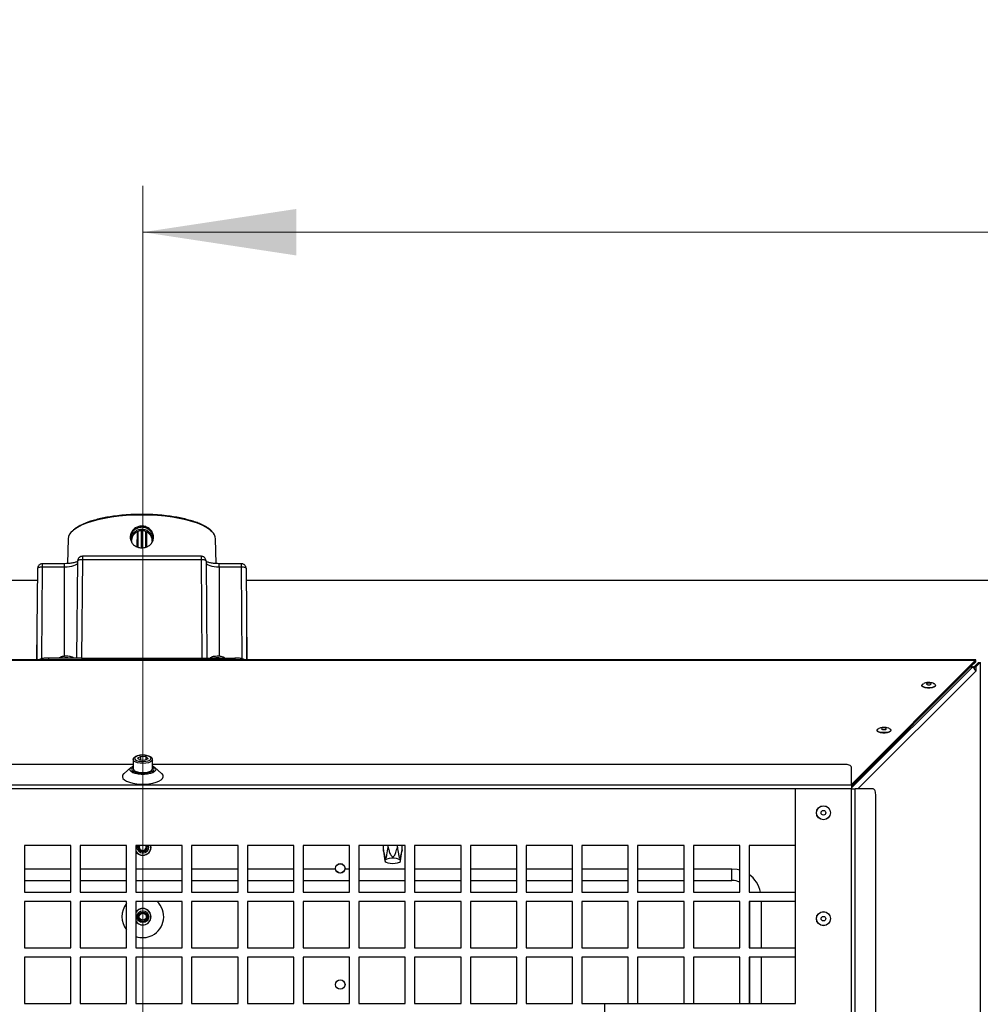
# Model space of a CAD drawing. Units: millimetres. Extents: x 11 to 415, y 5 to 292.
# Drawn here: x 171 to 192, y 87 to 109 of the extents above; entities that cross this region are included whole.
import ezdxf

# ---------------------------------------------------------------- set-up
doc = ezdxf.new("R2010")
doc.units = ezdxf.units.MM
doc.linetypes.add('CENTERX2', pattern=[20.32, 12.7, -2.54, 2.54, -2.54])
doc.styles.add('SLDTEXTSTYLE0', font='TXT', dxfattribs={"width": 0.75})
doc.dimstyles.new('SLDDIMSTYLE0', dxfattribs={"dimtxt": 3.5, "dimasz": 3.302, "dimexe": 0, "dimexo": 0.0625, "dimgap": 0.875, "dimtad": 1, "dimdec": 0, "dimlfac": 20, "dimrnd": 1e-09, "dimzin": 12, "dimdsep": 46, "dimtxsty": 'SLDTEXTSTYLE0', "dimsah": 1, "dimcen": 0.09, "dimadec": 0, "dimazin": 3, "dimtfac": 1, "dimtdec": 0, "dimtofl": 0, "dimtmove": 0, "dimatfit": 3, "dimfxl": 0, "dimfrac": 2, "dimtolj": 1, "dimtzin": 12, "dimarcsym": 0})

# ---------------------------------------------------------------- blocks, each defined once
blk = doc.blocks.new('_D_8')
at = {"color": 7, "linetype": 'Continuous', "lineweight": 0}
for p, q in [((174.12, 96.676), (174.12, 104.962)), ((215.683, 91.463), (215.683, 104.962)), ((174.12, 103.962), (215.683, 103.962))]:
    blk.add_line(p, q, dxfattribs=at)
at = {"color": 7, "linetype": 'Continuous', "lineweight": 18}
for points in [[(174.12, 103.962), (177.422, 103.462), (177.422, 104.462)], [(215.683, 103.962), (212.381, 104.462), (212.381, 103.462)]]:
    blk.add_solid(points, dxfattribs=at)
at = {"color": 7, "linetype": 'Continuous', "lineweight": 18, "insert": (192.161, 108.473), "char_height": 3.5, "attachment_point": 1, "style": 'SLDTEXTSTYLE0'}
blk.add_mtext('831', dxfattribs=at)

msp = doc.modelspace()

# ---------------------------------------------------------------- linework, layer by layer
at = {"color": 7, "linetype": 'Continuous', "lineweight": 25}
for p, q in [((174.0782034, 97.8882641), (174.1001547, 97.8964202)), ((174.1001547, 97.8964202), (174.122106, 97.8882641)), ((172.6261318, 97.5574023), (172.6213508, 97.5533087)), ((172.5125025, 97.3598209), (172.5027172, 96.8297697)), ((175.6975933, 96.8297155), (175.6878069, 97.3598209)), ((172.7004561, 94.7977674), (172.7197978, 96.8870586)), ((172.819794, 96.9196141), (172.8001509, 94.7977674)), ((175.3805155, 96.9862334), (172.819794, 96.9862334)), ((172.819794, 96.9196141), (175.3805155, 96.9196141)), ((175.4001585, 94.7977674), (175.3805155, 96.9196141)), ((175.4805117, 96.8870586), (175.4998533, 94.7977674)), ((171.8390537, 94.7576145), (171.8572978, 96.7283441)), ((172.4376547, 96.827519), (171.957294, 96.827519)), ((171.957294, 96.7608997), (172.4376547, 96.7608997)), ((176.2430155, 96.827519), (175.7626547, 96.827519)), ((175.7626547, 96.7608997), (176.2430155, 96.7608997)), ((176.3430117, 96.7283441), (176.3612558, 94.7576145)), ((171.8548778, 96.4669373), (156.3756237, 96.4669373)), ((218.8400898, 96.4669373), (176.3454316, 96.4669373)), ((176.3626547, 95.2457032), (176.3567373, 95.2457032)), ((171.8420587, 95.0822171), (171.8376547, 95.0822171)), ((171.8376547, 95.0334482), (171.8376547, 94.7576145)), ((176.3626547, 94.7576145), (176.3626547, 95.0935819)), ((192.050281, 94.7576145), (156.1501547, 94.7576145)), ((156.1501547, 94.7512431), (192.0431652, 94.7512431)), ((172.8001509, 94.7977674), (172.1001547, 94.7977674)), ((172.8001509, 94.7977674), (175.4001585, 94.7977674)), ((175.4001585, 94.7977674), (176.1001547, 94.7977674)), ((189.3703568, 92.0732739), (192.0431652, 94.7512431)), ((192.0431652, 94.7164737), (192.0431652, 94.7512431)), ((192.0501547, 94.7173904), (192.0501547, 94.7528474)), ((189.3703568, 92.0385045), (192.0431652, 94.7164737)), ((191.9676021, 94.5938975), (191.9265814, 94.5996648)), ((191.9402467, 94.6133564), (191.9798476, 94.6091543)), ((191.9457456, 94.6127729), (192.0501547, 94.7173904)), ((192.107575, 94.6996393), (192.0139234, 94.6061682)), ((192.0139234, 94.6061682), (192.0486928, 94.6061682)), ((192.0139234, 94.6061682), (192.0139234, 94.5731682)), ((192.1423444, 94.6996393), (192.0486928, 94.6061682)), ((192.0486928, 94.6061682), (192.0486928, 94.5127523)), ((192.107575, 94.6996393), (192.1423444, 94.6996393)), ((192.1423444, 94.6996393), (192.1423444, 58.8066288)), ((192.1423444, 94.6996393), (192.1487158, 94.6996393)), ((173.9103568, 92.6094709), (173.9103568, 92.4101264)), ((174.0768846, 92.677593), (174.0054387, 92.6433365)), ((174.0489108, 92.6030299), (174.0054387, 92.6433365)), ((174.1918027, 92.6715429), (174.0768846, 92.677593)), ((174.0768846, 92.6015571), (174.0768846, 92.677593)), ((174.2352748, 92.6312362), (174.1638289, 92.5969797)), ((174.1918027, 92.6715429), (174.2352748, 92.6312362)), ((174.1918027, 92.6103925), (174.1918027, 92.6715429)), ((174.3303568, 92.4101264), (174.3303568, 92.6094709)), ((173.9103568, 92.506715), (159.0203568, 92.506715)), ((173.864065, 92.4389532), (173.7173803, 92.3145442)), ((173.864065, 92.4389532), (173.8782499, 92.4493713)), ((174.0489108, 92.6030299), (174.1638289, 92.5969797)), ((189.2203568, 92.506715), (174.3303568, 92.506715)), ((174.3636961, 92.4484758), (174.3303568, 92.4668855)), ((174.3665785, 92.4466311), (174.3766486, 92.4389532)), ((174.5233332, 92.3145442), (174.3766486, 92.4389532)), ((189.3703568, 92.0605659), (189.3703568, 92.450524)), ((189.3703568, 92.0605659), (158.8703568, 92.0605659)), ((189.3703568, 91.9794373), (158.8703568, 91.9794373)), ((189.3703568, 91.9794373), (188.1703568, 91.9794373)), ((188.1703568, 87.3589373), (188.1703568, 91.9794373)), ((189.3703568, 92.0605659), (189.3703568, 91.9794373)), ((189.3703568, 86.6669373), (189.3703568, 91.9794373)), ((189.3703568, 61.4794373), (189.3703568, 91.9794373)), ((189.3703568, 91.9794373), (189.4514854, 91.9794373)), ((189.4514854, 61.4794373), (189.4514854, 91.9794373)), ((189.8414435, 91.9794373), (189.4514854, 91.9794373)), ((189.8976345, 76.9394373), (189.8976345, 91.8294373)), ((172.5703568, 90.758945), (171.5703568, 90.758945)), ((171.5703568, 90.758945), (171.5703568, 89.758945)), ((172.5703568, 89.758945), (172.5703568, 90.758945)), ((173.7703568, 90.758945), (172.7703568, 90.758945)), ((172.7703568, 90.758945), (172.7703568, 89.758945)), ((173.7703568, 89.758945), (173.7703568, 90.758945)), ((174.9703568, 90.758945), (173.9703568, 90.758945)), ((173.9703568, 90.758945), (173.9703568, 89.758945)), ((174.9703568, 89.758945), (174.9703568, 90.758945)), ((176.1703568, 90.758945), (175.1703568, 90.758945)), ((175.1703568, 90.758945), (175.1703568, 89.758945)), ((176.1703568, 89.758945), (176.1703568, 90.758945)), ((177.3703568, 90.758945), (176.3703568, 90.758945)), ((176.3703568, 90.758945), (176.3703568, 89.758945)), ((177.3703568, 89.758945), (177.3703568, 90.758945)), ((178.5703568, 90.758945), (177.5703568, 90.758945)), ((177.5703568, 90.758945), (177.5703568, 89.758945)), ((178.5703568, 89.758945), (178.5703568, 90.758945)), ((179.7703568, 90.758945), (178.7703568, 90.758945)), ((178.7703568, 90.758945), (178.7703568, 89.758945)), ((179.2995255, 90.6698868), (179.2995255, 90.758945)), ((179.3998401, 90.7264543), (179.3998401, 90.758945)), ((179.6004693, 90.7264543), (179.6004693, 90.758945)), ((179.7007839, 90.6698868), (179.7007839, 90.758945)), ((179.7703568, 89.758945), (179.7703568, 90.758945)), ((180.9703568, 90.758945), (179.9703568, 90.758945)), ((179.9703568, 90.758945), (179.9703568, 89.758945)), ((180.9703568, 89.758945), (180.9703568, 90.758945)), ((182.1703568, 90.758945), (181.1703568, 90.758945)), ((181.1703568, 90.758945), (181.1703568, 89.758945)), ((182.1703568, 89.758945), (182.1703568, 90.758945)), ((183.3703568, 90.758945), (182.3703568, 90.758945)), ((182.3703568, 90.758945), (182.3703568, 89.758945)), ((183.3703568, 89.758945), (183.3703568, 90.758945)), ((184.5703568, 90.758945), (183.5703568, 90.758945)), ((183.5703568, 90.758945), (183.5703568, 89.758945)), ((184.5703568, 89.758945), (184.5703568, 90.758945)), ((185.7703568, 90.758945), (184.7703568, 90.758945)), ((184.7703568, 90.758945), (184.7703568, 89.758945)), ((185.7703568, 89.758945), (185.7703568, 90.758945)), ((186.9703568, 90.758945), (185.9703568, 90.758945)), ((185.9703568, 90.758945), (185.9703568, 89.758945)), ((186.9703568, 89.758945), (186.9703568, 90.758945)), ((188.1703568, 90.758945), (187.1703568, 90.758945)), ((187.1703568, 90.758945), (187.1703568, 89.758945)), ((188.1703568, 89.758945), (188.1703568, 90.758945)), ((179.3042764, 90.638195), (179.2995255, 90.6698868)), ((179.3034811, 90.6380718), (179.3303736, 90.4311681)), ((179.6699359, 90.4311681), (179.6966254, 90.6365103)), ((179.7007839, 90.6698868), (179.6960172, 90.6365998)), ((186.8016068, 90.0106873), (186.8016068, 90.2606873)), ((171.5703568, 89.758945), (172.5703568, 89.758945)), ((172.7703568, 89.758945), (173.7703568, 89.758945)), ((173.9703568, 89.758945), (174.9703568, 89.758945)), ((175.1703568, 89.758945), (176.1703568, 89.758945)), ((176.3703568, 89.758945), (177.3703568, 89.758945)), ((177.5703568, 89.758945), (178.5703568, 89.758945)), ((178.7703568, 89.758945), (179.7703568, 89.758945)), ((179.9703568, 89.758945), (180.9703568, 89.758945)), ((181.1703568, 89.758945), (182.1703568, 89.758945)), ((182.3703568, 89.758945), (183.3703568, 89.758945)), ((183.5703568, 89.758945), (184.5703568, 89.758945)), ((184.7703568, 89.758945), (185.7703568, 89.758945)), ((185.9703568, 89.758945), (186.9703568, 89.758945)), ((187.1703568, 89.758945), (188.1703568, 89.758945)), ((172.5703568, 89.558945), (171.5703568, 89.558945)), ((171.5703568, 89.558945), (171.5703568, 88.558945)), ((172.5703568, 88.558945), (172.5703568, 89.558945)), ((173.7703568, 89.558945), (172.7703568, 89.558945)), ((172.7703568, 89.558945), (172.7703568, 88.558945)), ((173.7703568, 88.558945), (173.7703568, 89.558945)), ((174.9703568, 89.558945), (173.9703568, 89.558945)), ((173.9703568, 89.558945), (173.9703568, 88.558945)), ((174.9703568, 88.558945), (174.9703568, 89.558945)), ((176.1703568, 89.558945), (175.1703568, 89.558945)), ((175.1703568, 89.558945), (175.1703568, 88.558945)), ((176.1703568, 88.558945), (176.1703568, 89.558945)), ((177.3703568, 89.558945), (176.3703568, 89.558945)), ((176.3703568, 89.558945), (176.3703568, 88.558945)), ((177.3703568, 88.558945), (177.3703568, 89.558945)), ((178.5703568, 89.558945), (177.5703568, 89.558945)), ((177.5703568, 89.558945), (177.5703568, 88.558945)), ((178.5703568, 88.558945), (178.5703568, 89.558945)), ((179.7703568, 89.558945), (178.7703568, 89.558945)), ((178.7703568, 89.558945), (178.7703568, 88.558945)), ((179.7703568, 88.558945), (179.7703568, 89.558945)), ((180.9703568, 89.558945), (179.9703568, 89.558945)), ((179.9703568, 89.558945), (179.9703568, 88.558945)), ((180.9703568, 88.558945), (180.9703568, 89.558945)), ((182.1703568, 89.558945), (181.1703568, 89.558945)), ((181.1703568, 89.558945), (181.1703568, 88.558945)), ((182.1703568, 88.558945), (182.1703568, 89.558945)), ((183.3703568, 89.558945), (182.3703568, 89.558945)), ((182.3703568, 89.558945), (182.3703568, 88.558945)), ((183.3703568, 88.558945), (183.3703568, 89.558945)), ((184.5703568, 89.558945), (183.5703568, 89.558945)), ((183.5703568, 89.558945), (183.5703568, 88.558945)), ((184.5703568, 88.558945), (184.5703568, 89.558945)), ((185.7703568, 89.558945), (184.7703568, 89.558945)), ((184.7703568, 89.558945), (184.7703568, 88.558945)), ((185.7703568, 88.558945), (185.7703568, 89.558945)), ((186.9703568, 89.558945), (185.9703568, 89.558945)), ((185.9703568, 89.558945), (185.9703568, 88.558945)), ((186.9703568, 88.558945), (186.9703568, 89.558945)), ((188.1703568, 89.558945), (187.1703568, 89.558945)), ((187.1703568, 89.558945), (187.1703568, 88.558945)), ((188.1703568, 88.558945), (188.1703568, 89.558945)), ((171.5703568, 88.558945), (172.5703568, 88.558945)), ((172.7703568, 88.558945), (173.7703568, 88.558945)), ((173.9703568, 88.558945), (174.9703568, 88.558945)), ((175.1703568, 88.558945), (176.1703568, 88.558945)), ((176.3703568, 88.558945), (177.3703568, 88.558945)), ((177.5703568, 88.558945), (178.5703568, 88.558945)), ((178.7703568, 88.558945), (179.7703568, 88.558945)), ((179.9703568, 88.558945), (180.9703568, 88.558945)), ((181.1703568, 88.558945), (182.1703568, 88.558945)), ((182.3703568, 88.558945), (183.3703568, 88.558945)), ((183.5703568, 88.558945), (184.5703568, 88.558945)), ((184.7703568, 88.558945), (185.7703568, 88.558945)), ((185.9703568, 88.558945), (186.9703568, 88.558945)), ((187.1703568, 88.558945), (188.1703568, 88.558945)), ((172.5703568, 88.358945), (171.5703568, 88.358945)), ((171.5703568, 88.358945), (171.5703568, 87.358945)), ((172.5703568, 87.358945), (172.5703568, 88.358945)), ((173.7703568, 88.358945), (172.7703568, 88.358945)), ((172.7703568, 88.358945), (172.7703568, 87.358945)), ((173.7703568, 87.358945), (173.7703568, 88.358945)), ((174.9703568, 88.358945), (173.9703568, 88.358945)), ((173.9703568, 88.358945), (173.9703568, 87.358945)), ((174.9703568, 87.358945), (174.9703568, 88.358945)), ((176.1703568, 88.358945), (175.1703568, 88.358945)), ((175.1703568, 88.358945), (175.1703568, 87.358945)), ((176.1703568, 87.358945), (176.1703568, 88.358945)), ((177.3703568, 88.358945), (176.3703568, 88.358945)), ((176.3703568, 88.358945), (176.3703568, 87.358945)), ((177.3703568, 87.358945), (177.3703568, 88.358945)), ((178.5703568, 88.358945), (177.5703568, 88.358945)), ((177.5703568, 88.358945), (177.5703568, 87.358945)), ((178.5703568, 87.358945), (178.5703568, 88.358945)), ((179.7703568, 88.358945), (178.7703568, 88.358945)), ((178.7703568, 88.358945), (178.7703568, 87.358945)), ((179.7703568, 87.358945), (179.7703568, 88.358945)), ((180.9703568, 88.358945), (179.9703568, 88.358945)), ((179.9703568, 88.358945), (179.9703568, 87.358945)), ((180.9703568, 87.358945), (180.9703568, 88.358945)), ((182.1703568, 88.358945), (181.1703568, 88.358945)), ((181.1703568, 88.358945), (181.1703568, 87.358945)), ((182.1703568, 87.358945), (182.1703568, 88.358945)), ((183.3703568, 88.358945), (182.3703568, 88.358945)), ((182.3703568, 88.358945), (182.3703568, 87.358945)), ((183.3703568, 87.358945), (183.3703568, 88.358945)), ((184.5703568, 88.358945), (183.5703568, 88.358945)), ((183.5703568, 88.358945), (183.5703568, 87.358945)), ((184.5703568, 87.358945), (184.5703568, 88.358945)), ((185.7703568, 88.358945), (184.7703568, 88.358945)), ((184.7703568, 88.358945), (184.7703568, 87.358945)), ((185.7703568, 87.358945), (185.7703568, 88.358945)), ((186.9703568, 88.358945), (185.9703568, 88.358945)), ((185.9703568, 88.358945), (185.9703568, 87.358945)), ((186.9703568, 87.358945), (186.9703568, 88.358945)), ((188.1703568, 88.358945), (187.1703568, 88.358945)), ((187.1703568, 88.358945), (187.1703568, 87.358945)), ((188.1703568, 87.358945), (188.1703568, 88.358945)), ((171.5703568, 87.358945), (172.5703568, 87.358945)), ((172.7703568, 87.358945), (173.7703568, 87.358945)), ((173.9703568, 87.358945), (174.9703568, 87.358945)), ((175.1703568, 87.358945), (176.1703568, 87.358945)), ((176.3703568, 87.358945), (177.3703568, 87.358945)), ((177.5703568, 87.358945), (178.5703568, 87.358945)), ((178.7703568, 87.358945), (179.7703568, 87.358945)), ((179.9703568, 87.358945), (180.9703568, 87.358945)), ((181.1703568, 87.358945), (182.1703568, 87.358945)), ((182.3703568, 87.358945), (183.3703568, 87.358945)), ((183.5703568, 87.358945), (184.5703568, 87.358945)), ((184.0578568, 87.3589373), (184.0578568, 86.5169373)), ((184.0578568, 87.3589373), (188.1703568, 87.3589373)), ((184.7703568, 87.358945), (185.7703568, 87.358945)), ((185.9703568, 87.358945), (186.9703568, 87.358945)), ((187.1703568, 87.358945), (188.1703568, 87.358945))]:
    msp.add_line(p, q, dxfattribs=at)
at = {"color": 8, "linetype": 'Continuous', "lineweight": 25}
for p, q in [((174.0024037, 97.1877264), (174.0038642, 97.516025)), ((174.012964, 97.5187109), (174.0114539, 97.1853688)), ((174.0897434, 97.1698313), (174.0897255, 97.536637)), ((174.1105838, 97.5325855), (174.1105661, 97.1698297)), ((174.1888551, 97.1854594), (174.187345, 97.5187988)), ((174.1964448, 97.5161221), (174.1979053, 97.1878298)), ((175.6031954, 97.5167336), (175.5814203, 97.5386841)), ((172.819794, 96.9862334), (172.819794, 96.9196141)), ((175.3805155, 96.9196141), (175.3805155, 96.9862334)), ((171.957294, 96.7608997), (171.9389376, 94.7780438)), ((171.957294, 96.827519), (171.957294, 96.7608997)), ((172.4376547, 96.7608997), (172.4376547, 96.8275169)), ((172.4376547, 94.8328769), (172.4376547, 96.7608997)), ((175.7626547, 96.7608997), (175.7626547, 96.827517)), ((175.7626547, 96.7608997), (175.7626547, 94.8338257)), ((176.2430155, 96.7608997), (176.2430155, 96.827519)), ((176.2613718, 94.7780438), (176.2430155, 96.7608997)), ((171.8376547, 95.0334482), (171.8416072, 95.0334482)), ((176.3581455, 95.0935819), (176.3626547, 95.0935819)), ((172.1001547, 94.7576145), (172.1001547, 94.7977674)), ((176.1001547, 94.7977674), (176.1001547, 94.7576145)), ((191.9676021, 94.5938975), (189.3703568, 92.0016574)), ((192.0486928, 94.5127523), (189.5104863, 91.9794373)), ((191.9798425, 94.5912659), (191.9798476, 94.6091543)), ((192.0501547, 94.7173904), (192.0440494, 94.7173904)), ((171.5703568, 90.2606873), (172.5703568, 90.2606873)), ((172.7703568, 90.2606873), (173.7703568, 90.2606873)), ((173.9703568, 90.2606873), (174.9703568, 90.2606873)), ((175.1703568, 90.2606873), (176.1703568, 90.2606873)), ((176.3703568, 90.2606873), (177.3703568, 90.2606873)), ((177.5703568, 90.2606873), (178.2708186, 90.2606873)), ((178.4698949, 90.2606873), (178.5703568, 90.2606873)), ((178.7703568, 90.2606873), (179.7703568, 90.2606873)), ((179.9703568, 90.2606873), (180.9703568, 90.2606873)), ((181.1703568, 90.2606873), (182.1703568, 90.2606873)), ((182.3703568, 90.2606873), (183.3703568, 90.2606873)), ((183.5703568, 90.2606873), (184.5703568, 90.2606873)), ((184.7703568, 90.2606873), (185.7703568, 90.2606873)), ((185.9703568, 90.2606873), (186.8016068, 90.2606873)), ((171.5703568, 90.0106873), (172.5703568, 90.0106873)), ((172.7703568, 90.0106873), (173.7703568, 90.0106873)), ((173.9703568, 90.0106873), (174.9703568, 90.0106873)), ((175.1703568, 90.0106873), (176.1703568, 90.0106873)), ((176.3703568, 90.0106873), (177.3703568, 90.0106873)), ((177.5703568, 90.0106873), (178.5703568, 90.0106873)), ((178.7703568, 90.0106873), (179.7703568, 90.0106873)), ((179.9703568, 90.0106873), (180.9703568, 90.0106873)), ((181.1703568, 90.0106873), (182.1703568, 90.0106873)), ((182.3703568, 90.0106873), (183.3703568, 90.0106873)), ((183.5703568, 90.0106873), (184.5703568, 90.0106873)), ((184.7703568, 90.0106873), (185.7703568, 90.0106873)), ((185.9703568, 90.0106873), (186.8016068, 90.0106873)), ((187.1766068, 89.558945), (187.1766068, 88.558945)), ((187.4266068, 89.558945), (187.4266068, 88.558945)), ((187.1766068, 88.358945), (187.1766068, 87.358945)), ((187.4266068, 88.358945), (187.4266068, 87.358945))]:
    msp.add_line(p, q, dxfattribs=at)
at = {"color": 7, "linetype": 'CENTERX2', "lineweight": 18}
msp.add_line((174.1203568, 96.6759425), (174.1203568, 56.782932), dxfattribs=at)
at = {"color": 8, "linetype": 'Continuous', "lineweight": 25, "flags": 128}
for points in [[(174.1001547, 97.8736125), (173.9313946, 97.8706842), (173.7645466, 97.8619324), (173.6015011, 97.8474563), (173.4441056, 97.8274198), (173.2941434, 97.8020501), (173.1533137, 97.7716345), (173.023212, 97.7365177), (172.9053125, 97.6970976), (172.800951, 97.6538209), (172.7113101, 97.6071777), (172.6374053, 97.5576968), (172.6133644, 97.538037)], [(175.6078438, 97.5187164), (175.5629041, 97.5576968), (175.4889994, 97.6071777), (175.3993584, 97.6538209), (175.294997, 97.6970976), (175.1770975, 97.7365177), (175.0469958, 97.7716345), (174.906166, 97.8020501), (174.7562038, 97.8274198), (174.5988083, 97.8474563), (174.4357629, 97.8619324), (174.2689149, 97.8706842), (174.1001547, 97.8736125)], [(172.4376547, 96.7608997), (172.4926981, 96.7626647), (172.5456262, 96.7678918), (172.594405, 96.7763803), (172.63716, 96.7878039), (172.6722481, 96.8017235), (172.6983209, 96.8176044), (172.7143765, 96.8348361), (172.7194373, 96.8481143)], [(175.4808722, 96.8481143), (175.485933, 96.8348361), (175.5019885, 96.8176044), (175.5280613, 96.8017235), (175.5631494, 96.7878039), (175.6059044, 96.7763803), (175.6546832, 96.7678918), (175.7076113, 96.7626647), (175.7626547, 96.7608997)], [(173.9256482, 92.5800016), (173.9111109, 92.60281), (173.9103874, 92.6108144)], [(174.3303566, 92.6093757), (174.3299157, 92.6043747), (174.3165957, 92.5814622), (174.285839, 92.5610384), (174.2403785, 92.544918), (174.1842536, 92.5345335), (174.1224511, 92.5308074), (174.0604626, 92.534071), (174.0037959, 92.5440341), (173.9574861, 92.5598116), (173.9256482, 92.5800016)], [(174.3766486, 92.4389532), (174.3868216, 92.4289814), (174.3999816, 92.4031383), (174.3955717, 92.3768812), (174.3738691, 92.3518598), (174.3362374, 92.3296463), (174.2850411, 92.3116365), (174.223497, 92.2989621), (174.1554723, 92.2924193), (174.0852412, 92.2924193), (174.0172165, 92.2989621), (173.9556725, 92.3116365), (173.9044762, 92.3296463), (173.8668444, 92.3518598), (173.8451418, 92.3768812), (173.840732, 92.4031383), (173.853892, 92.4289814), (173.864065, 92.4389532)], [(173.9103568, 92.4572702), (173.9029826, 92.4523199), (173.8806551, 92.4287857), (173.8761052, 92.4038677), (173.8896703, 92.3794139), (173.9203443, 92.3572378), (173.9658523, 92.3389843), (174.0228193, 92.326007), (174.0870201, 92.3192685), (174.1536934, 92.3192685), (174.2178942, 92.326007), (174.2748612, 92.3389843), (174.3203692, 92.3572378), (174.3510433, 92.3794139), (174.3646084, 92.4038677), (174.3600584, 92.4287857), (174.3377309, 92.4523199), (174.3303568, 92.4572702)], [(186.8016068, 90.2606873), (186.9101369, 90.2511921), (186.9703568, 90.237475)]]:
    msp.add_lwpolyline(points, dxfattribs=at)
at = {"color": 7, "linetype": 'Continuous', "lineweight": 25, "flags": 128}
for points in [[(172.3949878, 94.8284696), (172.3736142, 94.8235127), (172.3546317, 94.8172963)], [(172.5803242, 94.8224809), (172.5756312, 94.8238034), (172.5426038, 94.8306754)], [(175.6449878, 94.8284696), (175.6236142, 94.8235127), (175.6046317, 94.8172963)], [(175.8303242, 94.8224809), (175.8256312, 94.8238034), (175.7926038, 94.8306754)], [(191.1751273, 94.1912242), (191.1489494, 94.1745762), (191.1091503, 94.1622862), (191.0605305, 94.1558365), (191.0089542, 94.1560051), (190.9606423, 94.1627716), (190.9214218, 94.17532), (190.8960235, 94.1921366), (190.8875106, 94.2111932), (190.89691, 94.2301912), (190.923088, 94.2468392), (190.9265358, 94.2482989)], [(191.1726947, 94.1829675), (191.1469745, 94.1666106), (191.1078714, 94.1545355), (191.0601018, 94.1481986), (191.0094275, 94.1483643), (190.9619604, 94.1550125), (190.9234258, 94.1673414), (190.8984716, 94.183864), (190.8901942, 94.2001684)], [(190.989185, 94.2457572), (190.9860491, 94.238544), (190.9905206, 94.2314303), (191.0019187, 94.2254992), (191.0185083, 94.2216535), (191.0377636, 94.2204787), (191.0567533, 94.2221538), (191.0725863, 94.2264236), (191.0828523, 94.2326382), (191.0859882, 94.2398513), (191.0815167, 94.246965), (191.0701186, 94.2528962), (191.053529, 94.2567418), (191.0342737, 94.2579166), (191.015284, 94.2562415), (190.999451, 94.2519717), (190.989185, 94.2457572)], [(191.1423057, 94.2495647), (191.1506155, 94.2460954), (191.1760138, 94.2292788), (191.1845267, 94.2102222), (191.1751273, 94.1912242)], [(190.212057, 93.2262944), (190.1858791, 93.2096463), (190.14608, 93.1973563), (190.0974602, 93.1909066), (190.0458839, 93.1910753), (189.997572, 93.1978418), (189.9583515, 93.2103902), (189.9329532, 93.2272068), (189.9244403, 93.2462634), (189.9338397, 93.2652614), (189.9600177, 93.2819094), (189.9634655, 93.2833691)], [(190.0261148, 93.2808273), (190.0229788, 93.2736141), (190.0274503, 93.2665005), (190.0388484, 93.2605693), (190.055438, 93.2567236), (190.0746933, 93.2555489), (190.093683, 93.2572239), (190.109516, 93.2614938), (190.119782, 93.2677083), (190.1229179, 93.2749215), (190.1184464, 93.2820352), (190.1070483, 93.2879663), (190.0904587, 93.291812), (190.0712034, 93.2929867), (190.0522137, 93.2913117), (190.0363807, 93.2870419), (190.0261148, 93.2808273)], [(190.1792354, 93.2846348), (190.1875452, 93.2811656), (190.2129435, 93.2643489), (190.2214564, 93.2452924), (190.212057, 93.2262944)], [(190.2096244, 93.2180377), (190.1839042, 93.2016808), (190.1448011, 93.1896057), (190.0970315, 93.1832688), (190.0463572, 93.1834345), (189.9988901, 93.1900827), (189.9603555, 93.2024116), (189.9354013, 93.2189341), (189.9271239, 93.2352385)], [(173.9534637, 92.612027), (173.9824688, 92.5939437), (174.0249713, 92.5801032), (174.0768108, 92.5718601), (174.1329129, 92.5700215), (174.187786, 92.5747671), (174.2360585, 92.5856326), (174.2730054, 92.6015544), (174.29501, 92.6209738), (174.2999183, 92.64199), (174.2872499, 92.6625458), (174.2582448, 92.680629), (174.2157422, 92.6944696), (174.1639027, 92.7027126), (174.1078006, 92.7045513), (174.0529276, 92.6998056), (174.004655, 92.6889401), (173.9677081, 92.6730184), (173.9457035, 92.653599), (173.9407952, 92.6325828), (173.9534637, 92.612027)], [(173.9103568, 92.4101264), (173.9111109, 92.4034655), (173.9256482, 92.380657)], [(173.9256482, 92.380657), (173.9574861, 92.3604671), (174.0037959, 92.3446896), (174.0604626, 92.3347264), (174.1224511, 92.3314629), (174.1842536, 92.3351889), (174.2403785, 92.3455735), (174.285839, 92.3616939), (174.3165957, 92.3821177), (174.3299157, 92.4050302), (174.3303568, 92.4101264)], [(189.3703568, 92.450524), (189.3674746, 92.4614864), (189.3589387, 92.4720274), (189.3450772, 92.4817421), (189.3264228, 92.4902571), (189.3036923, 92.4972451), (189.2777593, 92.5024377), (189.2496203, 92.5056353), (189.2203568, 92.506715)], [(173.7173803, 92.3145442), (173.707246, 92.3051838), (173.6849038, 92.2728588), (173.6803892, 92.2395107), (173.6938868, 92.2065048), (173.7248442, 92.1751924), (173.771994, 92.1468554), (173.8334057, 92.1226539), (173.9065652, 92.1035788), (173.9884774, 92.0904108), (174.0757888, 92.0836893), (174.1649248, 92.0836893), (174.2522361, 92.0904108), (174.3341483, 92.1035788), (174.4073078, 92.1226539), (174.4687196, 92.1468554), (174.5158693, 92.1751924), (174.5468267, 92.2065048), (174.5603244, 92.2395107), (174.5558097, 92.2728588), (174.5334675, 92.3051838), (174.5233332, 92.3145442)], [(189.8976345, 91.8294373), (189.8965548, 91.8587008), (189.8933572, 91.8868398), (189.8881646, 91.9127728), (189.8811765, 91.9355033), (189.8726616, 91.9541577), (189.8629469, 91.9680192), (189.8524058, 91.9765551), (189.8414435, 91.9794373)], [(173.9703568, 90.6392985), (174.0013553, 90.6011265), (174.0494655, 90.5694391)], [(179.5001547, 90.3781824), (179.5553319, 90.38118), (179.6045298, 90.3898481), (179.642417, 90.4032474), (179.6648879, 90.4199257), (179.6695074, 90.4380758), (179.6557749, 90.4557309), (179.6251786, 90.4709776), (179.5810339, 90.4821639), (179.5281248, 90.4880774), (179.4721847, 90.4880774), (179.4192755, 90.4821639), (179.3751309, 90.4709776), (179.3445345, 90.4557309), (179.3308021, 90.4380758), (179.3354216, 90.4199257), (179.3578924, 90.4032474), (179.3957797, 90.3898481), (179.4449775, 90.38118), (179.5001547, 90.3781824)]]:
    msp.add_lwpolyline(points, dxfattribs=at)
at = {"color": 7, "linetype": 'Continuous', "lineweight": 25}
for centre, radius in [((188.7703568, 91.4669373), 0.1509166), ((188.7703568, 91.4669373), 0.1485137), ((188.7703568, 91.4669373), 0.05), ((178.3703568, 90.2702873), 0.1025), ((178.3703568, 90.2702873), 0.1), ((174.1203568, 89.2294373), 0.1275), ((174.1203568, 89.2294373), 0.1), ((174.1203568, 89.2294373), 0.075), ((188.7703568, 89.1879373), 0.1509166), ((188.7703568, 89.1879373), 0.1485137), ((188.7703568, 89.1879373), 0.05), ((178.3703568, 87.7702873), 0.1025), ((178.3703568, 87.7702873), 0.1)]:
    msp.add_circle(centre, radius, dxfattribs=at)
for centre, radius, start, end in [((172.7643968, 97.3349102), 0.253123, 126.63218117, 174.35219151), ((175.4476773, 97.3385454), 0.2410703, 5.06317734, 48.36387173), ((172.8102183, 96.8861024), 0.0904256, 155.17573407, 179.39413728), ((175.3900966, 96.8861033), 0.0904201, 0.60530927, 24.70644663), ((171.9477183, 96.7273879), 0.0904256, 155.17573407, 179.39413728), ((176.2525966, 96.7273888), 0.0904201, 0.60530927, 24.70644663), ((191.9525542, 94.4977691), 0.0972991, 8.85832783, 81.10316466), ((191.9698235, 94.518925), 0.0907844, 60.93740377, 83.66067355), ((174.1203568, 90.7294373), 0.1275, 166.61852607, 246.10306484), ((174.1203568, 90.7294373), 0.1, 162.83781381, 246.10306484), ((174.1203568, 90.7294373), 0.075, 156.83148932, 336.10306484), ((174.1203568, 90.7294373), 0.175, 246.10306484, 9.70734435), ((174.1203568, 90.7294373), 0.1275, 246.10306484, 13.38147393), ((174.1203568, 90.7294373), 0.1, 246.10306484, 17.16218619), ((174.1203568, 90.7294373), 0.1775, 270, 9.56932609), ((174.1203568, 90.7294373), 0.075, 336.10306484, 23.16851068), ((174.1203568, 90.7294373), 0.1775, 212.32051815, 270), ((174.1203568, 89.2294373), 0.45, 141.05755968, 218.94244032), ((174.1203568, 89.2294373), 0.45, 296.62089155, 47.07446507), ((174.1203568, 89.2294373), 0.1775, 270, 147.67948185), ((174.1203568, 89.2294373), 0.175, 86.84188443, 148.99728087), ((174.1203568, 89.2294373), 0.175, 211.00271913, 86.84188443), ((174.1203568, 89.2294373), 0.1775, 212.32051815, 270), ((174.1203568, 89.2294373), 0.45, 250.52877873, 296.62089155)]:
    msp.add_arc(centre, radius, start, end, dxfattribs=at)
at = {"color": 8, "linetype": 'Continuous', "lineweight": 25}
for centre, radius, start, end in [((172.4753995, 94.3876454), 0.4480982, 81.37442612, 100.33778675), ((172.4751547, 94.2525247), 0.5495767, 82.79958162, 97.20041838), ((175.7253995, 94.3876454), 0.4480982, 81.37442612, 100.33778675), ((175.7251547, 94.2525247), 0.5495767, 82.79958162, 97.20041838), ((186.8016068, 89.6356873), 0.625, 11.37399515, 53.84299233), ((186.8016068, 89.6356873), 0.375, 63.25631685, 90)]:
    msp.add_arc(centre, radius, start, end, dxfattribs=at)
at = {"color": 7, "linetype": 'Continuous', "lineweight": 25}
for points, knots in [([(175.5020787, 97.6037003), (175.4973717, 97.6071388), (175.4712454, 97.6262237), (175.4089817, 97.6590068), (175.3154536, 97.7013321), (175.1710864, 97.7532691), (175.0039997, 97.7975176), (174.820226, 97.8324541), (174.6629599, 97.8557668), (174.486082, 97.8743732), (174.2926862, 97.8861398), (174.1001469, 97.8899606), (173.9076073, 97.8861397), (173.714213, 97.8743717), (173.5373333, 97.8557632), (173.3800774, 97.8324578), (173.242626, 97.8063044), (173.1130514, 97.7755382), (172.9535351, 97.7286243), (172.8166928, 97.6742939), (172.7116664, 97.6142103), (172.663235, 97.5834065), (172.6469828, 97.5670041), (172.64688, 97.5669003)], [0, 0, 0, 0, 0.0096161543, 0.0533741584, 0.0980707083, 0.1427598023, 0.2320258727, 0.2757911768, 0.3195491803, 0.3755299015, 0.4299785117, 0.4827861152, 0.5356002698, 0.5900487952, 0.6460230486, 0.6897883532, 0.7335463574, 0.7782429073, 0.8229320013, 0.9121980717, 0.9559633758, 0.9997213793, 1, 1, 1, 1]), ([(174.0710935, 97.1698327), (174.0436321, 97.1751435), (173.9887203, 97.1857632), (173.9196794, 97.2314625), (173.8703258, 97.2944051), (173.8468685, 97.370687), (173.8520073, 97.4509693), (173.8846697, 97.526185), (173.9412351, 97.5879776), (174.0159187, 97.6287918), (174.1001959, 97.6429687), (174.1841155, 97.6287853), (174.2585327, 97.5883711), (174.3155322, 97.5265358), (174.3484318, 97.4507451), (174.3533323, 97.3705308), (174.330152, 97.2951367), (174.2814945, 97.2318408), (174.2122791, 97.187375), (174.1381451, 97.1669941), (174.0905145, 97.1690105), (174.0710935, 97.1698327)], [0, 0, 0, 0, 0.053362087, 0.1067031234, 0.1605394139, 0.2145070674, 0.2678799108, 0.3208537537, 0.3741656976, 0.427953802, 0.4816162262, 0.5348185443, 0.5880053209, 0.6416429918, 0.6954441303, 0.7487848493, 0.8017582217, 0.8550957776, 0.9090406058, 0.962911993, 1, 1, 1, 1]), ([(174.3497303, 97.3662068), (174.347376, 97.3919277), (174.3425855, 97.4442654), (174.3015359, 97.5166403), (174.2395543, 97.5740914), (174.1608844, 97.6082996), (174.0758651, 97.6144196), (173.9940324, 97.5922913), (173.9245211, 97.5449249), (173.8725884, 97.4788946), (173.8597748, 97.4268792), (173.8535047, 97.4014265)], [0, 0, 0, 0, 0.1075410172, 0.2188275656, 0.3316072825, 0.4449672642, 0.557015066, 0.6677309206, 0.7789728752, 0.891844714, 1, 1, 1, 1]), ([(173.8918841, 97.2744323), (173.8839434, 97.3004128), (173.8678904, 97.3529358), (173.8873625, 97.4377964), (173.9368185, 97.5098924), (174.0116813, 97.5614493), (174.0706567, 97.5682247), (174.1001547, 97.5716136)], [0, 0, 0, 0, 0.1964996487, 0.3972514188, 0.5980474151, 0.7989531011, 1, 1, 1, 1]), ([(174.1267425, 97.5366246), (174.1090142, 97.5374882), (174.0658968, 97.5395888), (173.9988741, 97.5187397), (173.9371146, 97.4742983), (173.8923317, 97.4135617), (173.8821136, 97.3670255), (173.8770947, 97.3441675)], [0, 0, 0, 0, 0.1504821631, 0.3659913886, 0.5815670567, 0.7944712205, 1, 1, 1, 1]), ([(174.1001547, 97.5716136), (174.1297185, 97.5682098), (174.1887441, 97.5614139), (174.263619, 97.5097652), (174.3130401, 97.4376031), (174.3324292, 97.3527061), (174.3162914, 97.3002151), (174.3083208, 97.2742895)], [0, 0, 0, 0, 0.2014086028, 0.402121517, 0.6029397022, 0.8038896671, 1, 1, 1, 1]), ([(174.3224403, 97.3190082), (174.3232041, 97.3264157), (174.3264295, 97.3576988), (174.3060655, 97.4134006), (174.2632189, 97.4745087), (174.2007847, 97.52032), (174.1514265, 97.531189), (174.1267425, 97.5366246)], [0, 0, 0, 0, 0.0723525918, 0.3055590519, 0.5384400443, 0.7691738118, 1, 1, 1, 1]), ([(175.599978, 97.5335107), (175.5921862, 97.5413948), (175.5693434, 97.5645077), (175.5408228, 97.5868495), (175.517608, 97.600711), (175.5172526, 97.6009232)], [0, 0, 0, 0, 0.337649942, 0.9898601783, 1, 1, 1, 1]), ([(172.7197048, 96.877016), (172.7141943, 96.8741176), (172.7026871, 96.8680653), (172.673979, 96.8576028), (172.6365173, 96.8474216), (172.5942185, 96.8391815), (172.5511279, 96.8334319), (172.5005071, 96.8287285), (172.4623477, 96.8279942), (172.4376547, 96.827519)], [0, 0, 0, 0, 0.12652599137, 0.26421119931, 0.40374216944, 0.56208487157, 0.68408890817, 0.79557337048, 1, 1, 1, 1]), ([(172.819794, 96.9862334), (172.8068876, 96.9848431), (172.788541, 96.9828666), (172.7642697, 96.9702612), (172.7452518, 96.9550012), (172.7287332, 96.9304188), (172.7195761, 96.9064034), (172.720906, 96.8914377), (172.721271, 96.8873299)], [0, 0, 0, 0, 0.2472239157, 0.3514350154, 0.5239760449, 0.7114297624, 0.9207940444, 1, 1, 1, 1]), ([(175.4789039, 96.8880039), (175.4789757, 96.8950108), (175.4791692, 96.9139064), (175.4656841, 96.9418293), (175.4447617, 96.9647029), (175.4207445, 96.9788573), (175.3996525, 96.9853457), (175.3856913, 96.9859933), (175.3805155, 96.9862334)], [0, 0, 0, 0, 0.1348873088, 0.3637525885, 0.5784145083, 0.7293596053, 0.8996667239, 1, 1, 1, 1]), ([(175.7626547, 96.827519), (175.7385481, 96.8279641), (175.7048202, 96.8285868), (175.6573596, 96.832602), (175.6195749, 96.8371581), (175.5791719, 96.8442062), (175.542952, 96.8527766), (175.512858, 96.862227), (175.4907081, 96.8713255), (175.482634, 96.8759728), (175.4791183, 96.8779963)], [0, 0, 0, 0, 0.19600771567, 0.27423699853, 0.40113178631, 0.52755134456, 0.65685682249, 0.78384796842, 0.90588147843, 1, 1, 1, 1]), ([(171.957294, 96.827519), (171.9443876, 96.8261286), (171.926041, 96.8241521), (171.9017697, 96.8115468), (171.8827518, 96.7962867), (171.8662332, 96.7717043), (171.8570761, 96.747689), (171.858406, 96.7327232), (171.858771, 96.7286154)], [0, 0, 0, 0, 0.2472239157, 0.3514350154, 0.5239760449, 0.7114297624, 0.9207940444, 1, 1, 1, 1]), ([(176.3414039, 96.7292894), (176.3414757, 96.7362963), (176.3416692, 96.7551919), (176.3281841, 96.7831148), (176.3072617, 96.8059885), (176.2832445, 96.8201428), (176.2621525, 96.8266312), (176.2481913, 96.8272789), (176.2430155, 96.827519)], [0, 0, 0, 0, 0.1348873088, 0.3637525885, 0.5784145083, 0.7293596053, 0.8996667239, 1, 1, 1, 1]), ([(176.3626547, 95.0935819), (176.3626547, 95.1245659), (176.3626547, 95.1865338), (176.3626547, 95.2377253), (176.3626547, 95.2412729), (176.3626547, 95.2428818)], [0, 0, 0, 0, 0.3533799024, 0.7067598048, 1, 1, 1, 1]), ([(171.8376547, 95.08033), (171.8376547, 95.0808799), (171.8376547, 95.0834808), (171.8376547, 95.0698737), (171.8376547, 95.04559), (171.8376547, 95.0334482)], [0, 0, 0, 0, 0.1182345809, 0.5591172905, 1, 1, 1, 1]), ([(172.1001547, 94.7977674), (172.0661123, 94.7964189), (171.9980274, 94.7937219), (171.9198923, 94.7777665), (171.8929963, 94.7628713), (171.8835042, 94.7576145)], [0, 0, 0, 0, 0.3928649942, 0.7857299884, 1, 1, 1, 1]), ([(172.3959627, 94.8283891), (172.3890733, 94.8270562), (172.3725833, 94.8238658), (172.3496265, 94.8158488), (172.3307267, 94.8079123), (172.3216692, 94.8000196), (172.3190846, 94.7977674)], [0, 0, 0, 0, 0.2245964288, 0.5375765378, 0.8680434012, 1, 1, 1, 1]), ([(172.4697251, 94.8366309), (172.4421404, 94.835359), (172.4140986, 94.8340661), (172.3871913, 94.8268386), (172.3867527, 94.8267208)], [0, 0, 0, 0, 0.9837001572, 1, 1, 1, 1]), ([(172.6324331, 94.7977674), (172.6244672, 94.8030518), (172.609144, 94.8132171), (172.5827888, 94.822138), (172.5602327, 94.8279135), (172.5462458, 94.8299495), (172.5414399, 94.8306491)], [0, 0, 0, 0, 0.3230994227, 0.6215193889, 0.8699532161, 1, 1, 1, 1]), ([(175.6459627, 94.8283891), (175.6390733, 94.8270562), (175.6225833, 94.8238658), (175.5996265, 94.8158488), (175.5807267, 94.8079123), (175.5716692, 94.8000196), (175.5690846, 94.7977674)], [0, 0, 0, 0, 0.22459642882, 0.53757653778, 0.86804340121, 1, 1, 1, 1]), ([(175.6459444, 94.8279945), (175.6432885, 94.8278474), (175.6401764, 94.827675), (175.6371905, 94.8268428), (175.6367527, 94.8267208)], [0, 0, 0, 0, 0.8533872936, 1, 1, 1, 1]), ([(175.7921834, 94.8305323), (175.7889881, 94.8312263), (175.765259, 94.8363806), (175.7408485, 94.8365148), (175.7197251, 94.8366309)], [0, 0, 0, 0, 0.1346565964, 1, 1, 1, 1]), ([(175.8824331, 94.7977674), (175.8744672, 94.8030518), (175.859144, 94.8132171), (175.8327888, 94.822138), (175.8102327, 94.8279135), (175.7962458, 94.8299495), (175.7914399, 94.8306491)], [0, 0, 0, 0, 0.3230994227, 0.6215193889, 0.8699532161, 1, 1, 1, 1]), ([(176.3168053, 94.7576145), (176.3073131, 94.7628713), (176.2804171, 94.7777665), (176.2022821, 94.7937219), (176.1341972, 94.7964189), (176.1001547, 94.7977674)], [0, 0, 0, 0, 0.2142700116, 0.6071350058, 1, 1, 1, 1]), ([(191.1456627, 94.24726), (191.140671, 94.2495875), (191.1214569, 94.2585468), (191.0823678, 94.2668322), (191.0262302, 94.2708333), (190.9723922, 94.265091), (190.9401197, 94.2526028), (190.9280181, 94.24792)], [0, 0, 0, 0, 0.0742115772, 0.2856588805, 0.5335085679, 0.8250745429, 1, 1, 1, 1]), ([(190.1825924, 93.2823302), (190.1776007, 93.2846577), (190.1583866, 93.293617), (190.1192975, 93.3019023), (190.0631599, 93.3059035), (190.0093219, 93.3001611), (189.9770494, 93.287673), (189.9649478, 93.2829902)], [0, 0, 0, 0, 0.0742115772, 0.2856588805, 0.5335085679, 0.8250745429, 1, 1, 1, 1]), ([(174.1424069, 92.7063638), (174.1238312, 92.7066056), (174.086283, 92.7070944), (174.0316876, 92.6998988), (173.9831468, 92.6870419), (173.9455206, 92.6689781), (173.9219974, 92.6466244), (173.9094546, 92.6252971), (173.9114321, 92.6138749), (173.9117787, 92.6118728)], [0, 0, 0, 0, 0.167167811, 0.3379068818, 0.5105547772, 0.6884959248, 0.8411261031, 0.9721529939, 1, 1, 1, 1]), ([(174.3287272, 92.6091523), (174.3287598, 92.6154272), (174.3288428, 92.6313945), (174.313203, 92.6531907), (174.2878495, 92.6730543), (174.2499224, 92.6897539), (174.2001401, 92.7011097), (174.1621305, 92.7065815), (174.1427642, 92.7063677), (174.1424069, 92.7063638)], [0, 0, 0, 0, 0.09652314, 0.2456187037, 0.4061750461, 0.5996806738, 0.800419197, 0.9963176942, 1, 1, 1, 1]), ([(173.9103568, 92.4666014), (173.9071079, 92.4654326), (173.8959549, 92.4614202), (173.8882496, 92.4550413), (173.8827889, 92.4505205)], [0, 0, 0, 0, 0.29130033299, 1, 1, 1, 1]), ([(179.2995255, 90.6698868), (179.3055466, 90.629875), (179.3145928, 90.5697607), (179.3292404, 90.5104537), (179.3398154, 90.4936443), (179.3441769, 90.4901342), (179.3486618, 90.4902409), (179.352856, 90.4933418), (179.3578631, 90.5008591), (179.3669059, 90.5232967), (179.3841104, 90.6001632), (179.3930195, 90.6716924), (179.3998401, 90.7264543)], [0, 0, 0, 0, 0.2876767572, 0.4322103627, 0.4562836068, 0.480532073, 0.4960139773, 0.5115633475, 0.530218207, 0.5622484232, 0.664862413, 1, 1, 1, 1]), ([(179.3998401, 90.7264543), (179.4029226, 90.7150612), (179.4133712, 90.6764421), (179.4301558, 90.6110503), (179.4562349, 90.5532144), (179.482069, 90.5256761), (179.4927611, 90.5201758), (179.5010923, 90.5189816), (179.5099949, 90.5210486), (179.521195, 90.5280635), (179.5447162, 90.556356), (179.5721939, 90.6246508), (179.5897416, 90.6878298), (179.6004693, 90.7264543)], [0, 0, 0, 0, 0.0749995629, 0.2542270868, 0.4303325254, 0.4684215245, 0.4855094013, 0.5027583276, 0.5178803943, 0.5397721357, 0.5824111189, 0.7447068739, 1, 1, 1, 1]), ([(179.6004693, 90.7264543), (179.6064904, 90.6796519), (179.6155366, 90.6093353), (179.6301843, 90.5335086), (179.6407592, 90.5047729), (179.6451208, 90.4963437), (179.6496056, 90.4913924), (179.6537998, 90.4897631), (179.6588069, 90.4916334), (179.6678497, 90.5038725), (179.6850542, 90.5613357), (179.6939633, 90.6228173), (179.7007839, 90.6698868)], [0, 0, 0, 0, 0.2876767572, 0.4322103627, 0.4562836068, 0.480532073, 0.4960139773, 0.5115633475, 0.530218207, 0.5622484232, 0.664862413, 1, 1, 1, 1])]:
    msp.add_open_spline(points, degree=3, knots=knots, dxfattribs=at)
for points in [[(172.7197978, 96.8870586), (172.7213017, 96.89142), (172.7243096, 96.900143), (172.7474341, 96.9109857), (172.7804863, 96.9184323), (172.8066914, 96.9192202), (172.819794, 96.9196141)], [(175.3805155, 96.9196141), (175.393618, 96.9192202), (175.4198232, 96.9184323), (175.4528754, 96.9109857), (175.4759998, 96.900143), (175.4790077, 96.89142), (175.4805117, 96.8870586)], [(171.8572978, 96.7283441), (171.8588017, 96.7327056), (171.8618096, 96.7414285), (171.8849341, 96.7522712), (171.9179863, 96.7597179), (171.9441914, 96.7605057), (171.957294, 96.7608997)], [(176.2430155, 96.7608997), (176.256118, 96.7605057), (176.2823232, 96.7597179), (176.3153754, 96.7522712), (176.3384998, 96.7414285), (176.3415077, 96.7327056), (176.3430117, 96.7283441)], [(192.0501547, 94.7528474), (192.0489898, 94.7553497), (192.04666, 94.7603542), (192.0443302, 94.7542801), (192.0431652, 94.7512431)], [(192.0501547, 94.7173904), (192.0489898, 94.7188203), (192.04666, 94.72168), (192.0443302, 94.7182092), (192.0431652, 94.7164737)]]:
    msp.add_open_spline(points, degree=3, dxfattribs=at)

# ---------------------------------------------------------------- dimensions: what is measured, and where the dimension line sits
at = {"color": 7, "linetype": 'Continuous', "lineweight": 18}
dim = msp.add_linear_dim(base=(215.6828568, 103.9616179), p1=(174.1203568, 96.6759425), p2=(215.6828568, 91.4634018), dimstyle='SLDDIMSTYLE0', dxfattribs=at)
dim.commit()
dim.dimension.update_dxf_attribs({"geometry": '_D_8', "text_midpoint": (196.0402033, 103.9616179), "dimtype": 160})

doc.saveas('drawing.dxf')
